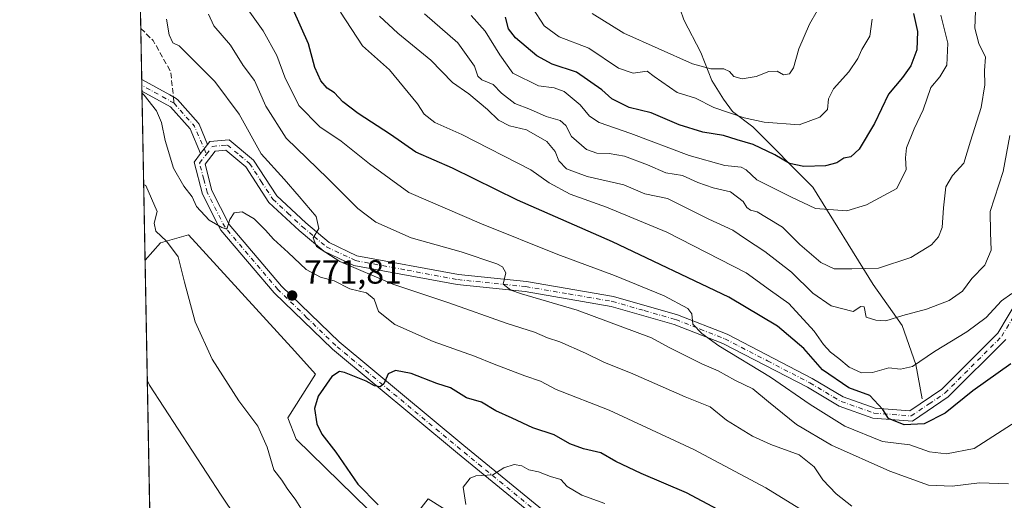
# Model space of a CAD drawing. Units: metres. Extents: x 627658 to 631107, y 4743496 to 4745873.
# Drawn here: x 627658 to 627952, y 4743722 to 4743865 of the extents above; entities that cross this region are included whole.
import ezdxf

# ---------------------------------------------------------------- set-up
doc = ezdxf.new("R2010")
doc.units = ezdxf.units.M
doc.header["$MEASUREMENT"] = 0
doc.linetypes.add('DGN Style 3', pattern=[2.307223458686699, 1.648016756204785, -0.6592067024819142])
doc.linetypes.add('DGN Style 4', pattern=[2.6384748266838614, 1.318413404963828, -0.6592067024819142, 0.001648016756204785, -0.6592067024819142])
for name, color, linetype, lineweight in [('Arbolado forestal CxS', 92, 'Continuous', 0), ('Camino Cxs', 7, 'Continuous', 0), ('Camino eje', 30, 'DGN Style 4', 13), ('Comarca CxS', 21, 'Continuous', 0), ('Comunidad Autónoma CxS', 142, 'Continuous', 0), ('Corriente natural lineal', 142, 'Continuous', 13), ('Curva de nivel maestra', 30, 'Continuous', 30), ('Curva de nivel normal', 30, 'Continuous', 0), ('Municipio CxS', 4, 'Continuous', 0), ('Pastizal CxS', 92, 'Continuous', 0), ('Pista no pavimentada Cxs', 111, 'Continuous', 0), ('Pista no pavimentada eje', 91, 'DGN Style 4', 0), ('Provincia CxS', 1, 'Continuous', 0), ('Punto de cota en terreno', 7, 'Continuous', 0), ('Rótulo de punto de cota en terreno', 7, 'Continuous', 0), ('Senda', 7, 'DGN Style 3', 0), ('Senda no paivmentada conexión', 7, 'DGN Style 3', 0)]:
    doc.layers.add(name, color=color, linetype=linetype, lineweight=lineweight)
doc.styles.add('Style-Arial', font='txt')

# ---------------------------------------------------------------- blocks, each defined once
blk = doc.blocks.new('*U6')
at = {"layer": 'Arbolado forestal CxS', "color": 92, "linetype": 'Continuous', "lineweight": 0}
blk.add_polyline3d([(627784.1237000005, 4743719.278899999, 778.4326000000001), (627779.7960999999, 4743721.9935, 778.1198000000004), (627770.6467000004, 4743710.2577, 774.796199999997), (627740.4523, 4743739.768100001, 772.5348999999987), (627737.9647000004, 4743746.1831, 772.636599999998), (627746.2559000002, 4743759.217900001, 774.3279999999941), (627740.0374999996, 4743766.0233, 773.5898000000017), (627708.3586999997, 4743800.692299999, 770.6227000000072), (627700.0685000002, 4743798.3225, 769.8120999999956), (627695.4210999999, 4743793.155999999, 768.5715999999958), (627685.8130000001, 4744311.393999999, 633.5191999999952)], dxfattribs=at)
blk = doc.blocks.new('5PATER')
at = {"layer": 'Punto de cota en terreno', "linetype": 'Continuous', "lineweight": 0}
h = blk.add_hatch(color=51, dxfattribs=at)
edge = h.paths.add_edge_path()
edge.add_ellipse((0, 0), major_axis=(-0.1095731443231308, -0.1110710700762829), ratio=0.9994222409660322, start_angle=0, end_angle=360)

msp = doc.modelspace()

# ---------------------------------------------------------------- linework, layer by layer
at = {"layer": 'Arbolado forestal CxS', "color": 92, "linetype": 'Continuous', "lineweight": 0, "extrusion": (-0.00529535913184899, 0.2856155913532057, 0.9583296369974288), "elevation": 1352332.602784757, "flags": 128}
msp.add_lwpolyline([(-715523.1458435156, -4534032.739505382), (-715523.1458435156, -4534501.476844872)], dxfattribs=at)
at = {"layer": 'Arbolado forestal CxS', "color": 92, "linetype": 'Continuous', "lineweight": 0, "extrusion": (-0.002484304648552985, 0.1339843665958588, 0.9909803316606843), "elevation": 634804.4965168315, "flags": 128}
msp.add_lwpolyline([(-715530.6607587889, -4688616.50752684), (-715530.6607587889, -4688631.873842857)], dxfattribs=at)
at = {"layer": 'Arbolado forestal CxS', "color": 92, "linetype": 'Continuous', "lineweight": 0, "extrusion": (-0.001399235426771823, 0.07556308655716931, 0.9971400413633855), "elevation": 358348.71173432, "flags": 128}
msp.add_lwpolyline([(-715415.7107534034, -4717821.089892614), (-715415.7107534035, -4717822.823246188)], dxfattribs=at)
at = {"layer": 'Arbolado forestal CxS', "color": 92, "linetype": 'Continuous', "lineweight": 0, "extrusion": (-0.001423166227658134, 0.07680663975609632, 0.9970449913054403), "elevation": 364232.8413660624, "flags": 128}
msp.add_lwpolyline([(-715471.3406928391, -4717360.286916702), (-715471.3406928391, -4717362.024749381)], dxfattribs=at)
at = {"layer": 'Arbolado forestal CxS', "color": 92, "linetype": 'Continuous', "lineweight": 0, "extrusion": (0.0004310306028775097, -0.02324808209536638, 0.9997296338968383), "elevation": -109245.1729917287, "flags": 128}
msp.add_lwpolyline([(715524.6535693185, 4730080.929608754), (715524.6535693185, 4730131.376713945)], dxfattribs=at)
at = {"layer": 'Arbolado forestal CxS', "color": 92, "linetype": 'Continuous', "lineweight": 0}
msp.add_polyline3d([(627808.0245000003, 4743694.325300001, 783.2470999999932), (627809.6398999998, 4743703.2731, 783.4661000000052), (627784.1237000005, 4743719.278899999, 778.4326000000001), (627779.7960999999, 4743721.9935, 778.1198000000004), (627770.6467000004, 4743710.2577, 774.796199999997), (627740.4523, 4743739.768100001, 772.5348999999987), (627737.9647000004, 4743746.1831, 772.636599999998), (627746.2559000002, 4743759.217900001, 774.3279999999941), (627740.0374999996, 4743766.0233, 773.5898000000017), (627708.3586999997, 4743800.692299999, 770.6227000000072), (627700.0685000002, 4743798.3225, 769.8120999999956), (627695.4210999999, 4743793.155999999, 768.5715999999958)], dxfattribs=at)
at = {"layer": 'Camino Cxs', "color": 7, "linetype": 'Continuous', "lineweight": 0, "extrusion": (0.01031905286196343, -0.5562162380353486, 0.8309735336903555), "elevation": -2631483.132481133, "flags": 128}
msp.add_lwpolyline([(715580.2388321988, 3932085.239311212), (715580.2388321988, 3932089.404420369)], dxfattribs=at)
at = {"layer": 'Camino Cxs', "color": 7, "linetype": 'Continuous', "lineweight": 0, "extrusion": (0.07584554364612492, 0.098177682224499, 0.9922744560967238), "elevation": 514109.1590357815, "flags": 128}
msp.add_lwpolyline([(2403398.659332735, -4105763.435349083), (2403398.659332735, -4105759.970954943)], dxfattribs=at)
at = {"layer": 'Camino Cxs', "color": 7, "linetype": 'Continuous', "lineweight": 0}
for points in [[(627694.4220000004, 4743847.041200001, 775.4888000000064), (627694.4676999999, 4743847.020300001, 775.4642000000022), (627702.7922999999, 4743842.409700001, 772.007500000007), (627704.6775000002, 4743841.365499999, 770.1984999999986), (627704.9033000004, 4743841.209100001, 769.9915000000037), (627705.0565, 4743841.060699999, 769.8420999999945), (627711.2456999999, 4743834.1491, 767.6633000000003), (627711.3938999996, 4743833.953500001, 767.6616000000067), (627711.5083, 4743833.736500001, 767.6625000000058), (627714.0846999995, 4743827.6917, 767.7667999999976)], [(627711.9830999998, 4743824.9713, 768.1965999999958), (627708.8457000004, 4743832.3323, 767.8603000000003), (627702.9907000001, 4743838.8705, 770.3393999999971), (627694.4862000003, 4743843.580700001, 773.1717000000062)]]:
    msp.add_polyline3d(points, dxfattribs=at)
msp.add_polyline3d([(627714.0846999995, 4743827.6917, 767.7667999999976), (627711.9830999998, 4743824.9713, 768.1965999999958), (627708.8457000004, 4743832.3323, 767.8603000000003), (627702.9907000001, 4743838.8705, 770.3393999999971), (627694.4862000003, 4743843.580700001, 773.1717000000062), (627694.4221000001, 4743847.041200001, 775.4888000000064), (627694.4676999999, 4743847.020300001, 775.4642000000022), (627702.7922999999, 4743842.409700001, 772.007500000007), (627704.6775000002, 4743841.365499999, 770.1984999999986), (627704.9033000004, 4743841.209100001, 769.9915000000037), (627705.0565, 4743841.060699999, 769.8420999999945), (627711.2456999999, 4743834.1491, 767.6633000000003), (627711.3938999996, 4743833.953500001, 767.6616000000067), (627711.5083, 4743833.736500001, 767.6625000000058)], close=True, dxfattribs=at)
at = {"layer": 'Camino eje', "color": 30, "linetype": 'DGN Style 4', "lineweight": 13, "extrusion": (-0.1004523182921956, -0.7167671582827574, 0.6900392543594778), "elevation": -3462751.567262215, "flags": 128}
msp.add_lwpolyline([(-36768.57541107445, 3302427.875839346), (-36768.71307337855, 3302428.044262564), (-36778.83536766213, 3302433.675732575)], dxfattribs=at)
at = {"layer": 'Camino eje', "color": 30, "linetype": 'DGN Style 4', "lineweight": 13, "extrusion": (0.6148478512563749, 0.2937842707130907, 0.73188313417307), "elevation": 1780171.694074027, "flags": 128}
msp.add_lwpolyline([(4009699.48517574, -1910845.100481583), (4009690.753471716, -1910848.590200855), (4009681.631268677, -1910848.051040695)], dxfattribs=at)
at = {"layer": 'Comarca CxS', "color": 21, "linetype": 'Continuous', "lineweight": 0, "flags": 128}
msp.add_lwpolyline([(627980.7190366198, 4743501.279567183), (627700.9300009707, 4743496.01998254), (627658.0400009698, 4745809.399982516), (628430.2965813128, 4745823.917703931), (630709.6397018601, 4745866.767281748), (630942.8605775099, 4745871.151622118), (631047.5787208264, 4745873.120227982), (631062.4600009962, 4745873.399982516), (631077.5980999996, 4745078.9374), (631100.7430355159, 4743864.270201781), (631106.5400009962, 4743560.03998254), (630881.7887000003, 4743555.8151), (630775.0756000008, 4743553.8091), (630733.4173000006, 4743553.026000001), (630643.7692000008, 4743551.340700001), (630627.3956000002, 4743551.0329), (630262.5691314476, 4743544.174685258)], close=True, dxfattribs=at)
at = {"layer": 'Comunidad Autónoma CxS', "color": 142, "linetype": 'Continuous', "lineweight": 0, "flags": 128}
msp.add_lwpolyline([(627980.7190366198, 4743501.279567183), (627700.9300009707, 4743496.01998254), (627658.0400009698, 4745809.399982516), (628430.2965813128, 4745823.917703931), (630709.6397018601, 4745866.767281748), (630942.8605775099, 4745871.151622118), (631047.5787208264, 4745873.120227982), (631062.4600009962, 4745873.399982516), (631077.5980999996, 4745078.9374), (631100.7430355159, 4743864.270201781), (631106.5400009962, 4743560.03998254), (630881.7887000003, 4743555.8151), (630775.0756000008, 4743553.8091), (630733.4173000006, 4743553.026000001), (630643.7692000008, 4743551.340700001), (630627.3956000002, 4743551.0329), (630262.5691314476, 4743544.174685258)], close=True, dxfattribs=at)
at = {"layer": 'Corriente natural lineal', "color": 142, "linetype": 'Continuous', "lineweight": 13}
msp.add_polyline3d([(627927.1359999999, 4743751.794299999, 748.2235999999976), (627925.2200999996, 4743762.0701, 744.2121999999946), (627921.1901000004, 4743773.670100001, 740.0991999999969), (627912.5201000003, 4743785.920100001, 735.895399999994), (627894.5601000005, 4743814.880100001, 726.6903000000021), (627876.6501000002, 4743832.940099999, 720.7912999999971), (627870.6201, 4743837.470100001, 718.8689000000013), (627867.8800999997, 4743841.140100001, 717.2353000000003), (627864.3901000004, 4743846.690099999, 715.656799999997), (627861.1601, 4743855.130100001, 712.9144999999991), (627856.1001000004, 4743864.780099999, 710.1962000000058), (627853.9200999998, 4743871.3101, 708.0850999999967)], dxfattribs=at)
at = {"layer": 'Curva de nivel maestra', "color": 30, "linetype": 'Continuous', "lineweight": 30, "flags": 128}
for points, elevation in [([(627953.6200000001, 4743762.300100001), (627942.2000000002, 4743754.210100001), (627933.9500000002, 4743747.5801), (627927.7400000002, 4743744.4101), (627921.7599999999, 4743744.0601), (627917.0800000001, 4743745.9901), (627915.4400000004, 4743748.670100001), (627911.5599999997, 4743752.8101), (627905.25, 4743755.100099999), (627897.4600000001, 4743760.440099999), (627891.7999999998, 4743766.780099999), (627883.9500000002, 4743773.4801), (627869.4800000006, 4743782.140100001), (627834.7599999999, 4743798.600099999), (627806.4500000002, 4743811.030099999), (627787.1100000005, 4743820.590100001), (627776.1100000005, 4743825.4101), (627768.6200000001, 4743830.590100001), (627758.9699999997, 4743836.850099999), (627754.4199999999, 4743840.340100001), (627751.8600000005, 4743843.040100001), (627749.7599999999, 4743844.4801), (627747.79, 4743846.6601), (627746, 4743850.600099999), (627744.1799999997, 4743857.670100001), (627739.54, 4743867.880100001)], 750), ([(627924.5199999996, 4743866.670100001), (627925.7699999996, 4743861.340100001), (627925.5899999999, 4743855.850099999), (627923.79, 4743851.0801), (627921.29, 4743847.640100001), (627917.1299999999, 4743842.700099999), (627912.9600000001, 4743833.890100001), (627908.3600000005, 4743826.2301), (627905.8300000001, 4743824.0101), (627903.7800000003, 4743823.620100001), (627901.6699999999, 4743822.220100001), (627898.29, 4743821.270099999), (627891.8399999999, 4743821.090100001), (627887.5700000003, 4743821.940099999), (627883.1600000003, 4743824.540100001), (627876.7599999999, 4743827.670100001), (627871.9699999997, 4743829.0701), (627867.9299999997, 4743830.300100001), (627861.7800000003, 4743831.3301), (627854.6699999999, 4743833.5101), (627846.3200000003, 4743837.0601), (627839.7599999999, 4743838.670100001), (627834.6500000004, 4743841.220100001), (627831.6600000003, 4743843.960100001), (627824.0300000003, 4743849.220100001), (627816.8399999999, 4743851.640100001), (627812.1900000004, 4743854.050100001), (627805.9199999999, 4743859.5001), (627803.7599999999, 4743862.130100001), (627802.8600000005, 4743865.610099999)], 725), ([(627872.3300000001, 4743715.550100001), (627856.9000000004, 4743723.8101), (627843.3399999999, 4743729.5801), (627835.8099999997, 4743733.120100001), (627831.3399999999, 4743735.710100001), (627826.1699999999, 4743736.940099999), (627822.0499999998, 4743738.440099999), (627817.3600000005, 4743741.040100001), (627811.0099999999, 4743743.200099999), (627804.8499999996, 4743746.100099999), (627800.0099999999, 4743748.220100001), (627795.7300000006, 4743750.8101), (627791.2400000002, 4743752.110099999), (627786.5199999996, 4743755.090100001), (627782.4400000004, 4743756.4101), (627774.75, 4743759.390100001), (627770.0899999999, 4743760.290100001), (627767.8799999999, 4743759.2301), (627766.5899999999, 4743756.300100001), (627765.5300000003, 4743755.4301), (627763.8300000001, 4743755.690099999), (627761.3200000003, 4743757.040100001), (627754.9000000004, 4743759.700099999), (627753.4100000003, 4743759.940099999), (627751.1600000003, 4743758.4801), (627747, 4743752.6601), (627745.9500000002, 4743748.9801), (627746.6600000003, 4743744.3301), (627748.1200000001, 4743741.270099999), (627752.2999999998, 4743735.960100001), (627758.8600000005, 4743726.360099999), (627764.9299999997, 4743720.220100001)], 775)]:
    msp.add_lwpolyline(points, dxfattribs=dict(at, elevation=elevation))
at = {"layer": 'Curva de nivel normal', "color": 30, "linetype": 'Continuous', "lineweight": 0, "flags": 128}
for points, elevation in [([(627943.1200000001, 4743870), (627942.8300000001, 4743862.350000001), (627944.0700000003, 4743857.720000001), (627946.0199999996, 4743853.680000001), (627945.7599999999, 4743849.699999999), (627945.7800000003, 4743845.460000001), (627944.7599999999, 4743838.699999999), (627941.5199999996, 4743828.67), (627939.5499999998, 4743822.109999999), (627936.1900000004, 4743818.42), (627934.1600000003, 4743815.039999999), (627933.54, 4743808.720000001), (627933.1299999999, 4743802.930000001), (627932.0300000003, 4743800.140000001), (627929.9100000003, 4743797.699999999), (627923.7599999999, 4743793.92), (627914.0899999999, 4743790.77), (627906.2000000002, 4743790.600000001), (627900.8499999996, 4743790.619999999), (627896.9199999999, 4743792.5), (627890.6100000005, 4743797.859999999), (627885.4600000001, 4743803.039999999), (627880.6799999997, 4743805.92), (627877.9500000002, 4743807.58), (627875.9600000001, 4743808.08), (627874.8799999999, 4743808.84), (627873.7199999997, 4743810.630000001), (627869.9400000004, 4743813.52), (627864.8600000005, 4743814.77), (627860.2599999999, 4743816.359999999), (627855.6799999997, 4743818.380000001), (627850.75, 4743819.189999999), (627845.1900000004, 4743821.58), (627838.4100000003, 4743824.140000001), (627833.7599999999, 4743825.01), (627830.0899999999, 4743825.02), (627827.0899999999, 4743826.199999999), (627822.6200000001, 4743830.08), (627820.8499999996, 4743833.300000001), (627819.1600000003, 4743834.76), (627815.04, 4743835.970000001), (627810.3700000001, 4743838.08), (627805.6699999999, 4743839.91), (627801.7100000001, 4743842.960000001), (627799.25, 4743845.5), (627795.8799999999, 4743846.980000001), (627794.6600000003, 4743847.99), (627793.6200000001, 4743850.980000001), (627788.7300000006, 4743858), (627778.7400000002, 4743866.58)], 735), ([(627952.8499999996, 4743726.5), (627944.2000000002, 4743726.76), (627936.0899999999, 4743725.810000001), (627929.0300000003, 4743726.039999999), (627917.5099999999, 4743730.210000001), (627900.0599999997, 4743737.980000001), (627889.6200000001, 4743744.180000001), (627881.2800000003, 4743750.890000001), (627876.6200000001, 4743754.800000001), (627871.2800000003, 4743757.350000001), (627866.2599999999, 4743760.119999999), (627861.4600000001, 4743762.25), (627851.6799999997, 4743767.16), (627846.4299999997, 4743769.960000001), (627824.2800000003, 4743778.230000001), (627807.7100000001, 4743783.09), (627804.4900000002, 4743784.180000001), (627802.1799999997, 4743786), (627803.0099999999, 4743789.359999999), (627802.0199999996, 4743791.16), (627800.3200000003, 4743792.09), (627789.6799999997, 4743795.680000001), (627774.75, 4743799.850000001), (627764.2699999996, 4743804.460000001), (627758.8399999999, 4743808.52), (627749.9000000004, 4743817.529999999), (627737.5300000003, 4743829.550000001), (627731.4400000004, 4743839.060000001), (627728.0800000001, 4743846.710000001), (627724.6600000003, 4743851.17), (627720.9000000004, 4743857.26), (627715.9600000001, 4743863), (627714.3300000001, 4743866.560000001)], 760.0000000000001), ([(627955.1900000004, 4743745.02), (627942.6600000003, 4743737), (627934.3399999999, 4743735.4), (627929.2999999998, 4743736.039999999), (627923.4800000006, 4743738.08), (627915.3099999997, 4743739.060000001), (627904.0700000003, 4743743.67), (627893.7199999997, 4743750.08), (627881.9400000004, 4743758.289999999), (627866.4699999997, 4743767.66), (627861.4000000004, 4743771.34), (627858.7199999997, 4743774.08), (627858.4600000001, 4743777.119999999), (627857.2800000003, 4743778.720000001), (627850.2400000002, 4743782.480000001), (627835.3499999996, 4743788.59), (627818.4800000006, 4743794.810000001), (627795.7699999996, 4743804.039999999), (627774.04, 4743813.380000001), (627762.3399999999, 4743821.92), (627753.9100000003, 4743828.600000001), (627747.54, 4743832.930000001), (627741.29, 4743839.32), (627737.0700000003, 4743847.74), (627734.7400000002, 4743854.140000001), (627730.6799999997, 4743861.560000001), (627725.6200000001, 4743868.539999999)], 755), ([(627953.9000000004, 4743783.230000001), (627950.7999999998, 4743781), (627946.2100000001, 4743776.109999999), (627940.4900000002, 4743771.77), (627930.8099999997, 4743765.930000001), (627924.2400000002, 4743761.430000001), (627920.6399999997, 4743760.710000001), (627917.2300000006, 4743761.09), (627912.3700000001, 4743759.640000001), (627909.0899999999, 4743759.59), (627905.3200000003, 4743761.230000001), (627902.2599999999, 4743763.84), (627899.79, 4743765.710000001), (627897.6900000004, 4743768), (627894.9100000003, 4743771.970000001), (627887.3799999999, 4743780.26), (627881.9299999997, 4743784.119999999), (627874.7000000002, 4743789.390000001), (627851, 4743801.560000001), (627832.9800000006, 4743809), (627822.1699999999, 4743812.83), (627815.9600000001, 4743816.220000001), (627810.4299999997, 4743820.07), (627789.9000000004, 4743830.619999999), (627781.7800000003, 4743834.24), (627778.6699999999, 4743836.699999999), (627776.6799999997, 4743839.810000001), (627768.3099999997, 4743849.890000001), (627760.2300000006, 4743857.08), (627753.6500000004, 4743867.08)], 745), ([(627953.3099999997, 4743830.380000001), (627951.3200000003, 4743819.560000001), (627947.4000000004, 4743807.640000001), (627947.4800000006, 4743801.4), (627947.6600000003, 4743796.130000001), (627945.8399999999, 4743791.699999999), (627941.9600000001, 4743787.67), (627939.1699999999, 4743783.930000001), (627935.1500000004, 4743781.140000001), (627928.3799999999, 4743778.550000001), (627921.3200000003, 4743776.710000001), (627916.2599999999, 4743775.100000001), (627913.3099999997, 4743775.32), (627910.4600000001, 4743776.189999999), (627909.8600000005, 4743779.220000001), (627908.8399999999, 4743779.310000001), (627906.54, 4743777.9), (627900.04, 4743779.529999999), (627894.5800000001, 4743783.350000001), (627888.1799999997, 4743789.619999999), (627880.2400000002, 4743795.75), (627874.4600000001, 4743799.49), (627870.7000000002, 4743802.140000001), (627863.4900000002, 4743805.359999999), (627851.2300000006, 4743811.539999999), (627844.4800000006, 4743812.949999999), (627838.1699999999, 4743815.640000001), (627827.2400000002, 4743818.15), (627821.0999999996, 4743820.42), (627818.8300000001, 4743822.75), (627817.6600000003, 4743825.609999999), (627815.2400000002, 4743828.5), (627809.1699999999, 4743831.980000001), (627804.0800000001, 4743833.230000001), (627800.8099999997, 4743834.859999999), (627797.5599999997, 4743838.109999999), (627791.9199999999, 4743842.74), (627787.0899999999, 4743846.140000001), (627780.6600000003, 4743852.779999999), (627770.7999999998, 4743860.850000001), (627765.3499999996, 4743865.92)], 740), ([(627932.6799999997, 4743866.199999999), (627934.7999999998, 4743857.83), (627934.4600000001, 4743851.300000001), (627932.3899999997, 4743847.83), (627929.7400000002, 4743844.640000001), (627927.4199999999, 4743838.02), (627924.7199999997, 4743832.300000001), (627922.4500000002, 4743826.699999999), (627922.1200000001, 4743823.689999999), (627922.3600000005, 4743820.210000001), (627919.5300000003, 4743814.560000001), (627910.5099999999, 4743809.630000001), (627904.6900000004, 4743807.869999999), (627895.3300000001, 4743808.57), (627887.9800000006, 4743812.07), (627877.8499999996, 4743817.109999999), (627874.6299999999, 4743820.08), (627873.1200000001, 4743820.869999999), (627868.3300000001, 4743821.390000001), (627857.7000000002, 4743824.380000001), (627840.2999999998, 4743830.930000001), (627830.8700000001, 4743834.180000001), (627827.9900000002, 4743836.050000001), (627825.1500000004, 4743839.5), (627820.4299999997, 4743843.460000001), (627817.4299999997, 4743844.5), (627812.7599999999, 4743845.100000001), (627805.0899999999, 4743848.960000001), (627801.2100000001, 4743854.359999999), (627796.8700000001, 4743861.49), (627792.6299999999, 4743866.119999999)], 729.9999999999999), ([(627810.9000000004, 4743868.380000001), (627814.4100000003, 4743862.99), (627818.9100000003, 4743859.77), (627827.7699999996, 4743856.4), (627836.5599999997, 4743850.439999999), (627840.9699999997, 4743848.91), (627845.0999999996, 4743849.550000001), (627847.2400000002, 4743847.92), (627854.1100000005, 4743843.109999999), (627859.5099999999, 4743841.430000001), (627865.0300000003, 4743838.720000001), (627874.0899999999, 4743835.600000001), (627880.0099999999, 4743834.300000001), (627890.4299999997, 4743833.529999999), (627896.6600000003, 4743835.82), (627898.9400000004, 4743838.08), (627899.2199999997, 4743841.300000001), (627900.6799999997, 4743844.210000001), (627905.29, 4743849.300000001), (627907.9600000001, 4743853.34), (627909.0999999996, 4743856), (627911.5199999996, 4743860), (627912.2199999997, 4743865)], 720), ([(627828.7699999996, 4743866.680000001), (627838.2199999997, 4743860.800000001), (627858.6200000001, 4743851.720000001), (627864.1200000001, 4743850.24), (627867.9600000001, 4743850.199999999), (627869.6699999999, 4743849.42), (627870.9299999997, 4743847.890000001), (627873.5, 4743847.25), (627877.6600000003, 4743847.890000001), (627881.4600000001, 4743849.42), (627883.8799999999, 4743849.529999999), (627885.79, 4743848.42), (627887.5800000001, 4743848.720000001), (627888.7199999997, 4743850.5), (627890.3799999999, 4743856.130000001), (627893.5300000003, 4743863.52), (627895.8499999996, 4743867.470000001)], 715), ([(627906.1900000004, 4743719.77), (627901.4800000006, 4743723.49), (627897.5499999998, 4743727.619999999), (627894.9600000001, 4743731.57), (627890.4800000006, 4743735.100000001), (627882.0099999999, 4743738.210000001), (627876.5700000003, 4743740.699999999), (627868.8200000003, 4743745.449999999), (627863.8799999999, 4743749.460000001), (627856.4600000001, 4743752.369999999), (627840.8799999999, 4743759.300000001), (627832.2400000002, 4743762.76), (627826.7599999999, 4743765.480000001), (627819.0899999999, 4743768.82), (627815.4400000004, 4743770), (627811.5800000001, 4743771.74), (627803.3499999996, 4743774.24), (627785.9699999997, 4743780.42), (627769.2599999999, 4743786.02), (627753.54, 4743792.74), (627746.5599999997, 4743797.27), (627745.5800000001, 4743799.83), (627747.2599999999, 4743802.600000001), (627746.4199999999, 4743806.15), (627741.3899999997, 4743812.16), (627736.9299999997, 4743817.310000001), (627730.0599999997, 4743824.9), (627723.4400000004, 4743836.689999999), (627716.2000000002, 4743846.439999999), (627705.6399999997, 4743857.029999999), (627703.75, 4743857.949999999), (627702.5999999996, 4743860.34), (627701.8600000005, 4743865)], 765), ([(627890.3600000005, 4743719.25), (627880.5, 4743725.24), (627859.0899999999, 4743736.730000001), (627833.7599999999, 4743748.439999999), (627818.04, 4743754.630000001), (627813.29, 4743757.119999999), (627808.6100000005, 4743758.689999999), (627799.4800000006, 4743762.109999999), (627793.6100000005, 4743764.57), (627781.2800000003, 4743768.91), (627769.8499999996, 4743773.980000001), (627765.0599999997, 4743777.82), (627763.7699999996, 4743781.5), (627761.4600000001, 4743783.449999999), (627756.4600000001, 4743784.600000001), (627751.8399999999, 4743786.99), (627747.7599999999, 4743788.119999999), (627743.4500000002, 4743790.4), (627738.0800000001, 4743795.439999999), (627733.6699999999, 4743799.380000001), (627731.3799999999, 4743802.08), (627727.9100000003, 4743805.480000001), (627724.3499999996, 4743807.560000001), (627721.9699999997, 4743807.26), (627720.6900000004, 4743805.279999999), (627719.7699999996, 4743802.42), (627718.3499999996, 4743802.9), (627714.5599999997, 4743805.100000001), (627710.7400000002, 4743809.180000001), (627709.4800000006, 4743812.02), (627707, 4743815.220000001), (627703.9500000002, 4743820.550000001), (627701.4600000001, 4743828.800000001), (627700.3200000003, 4743834.199999999), (627698.8099999997, 4743837.710000001), (627695.1900000004, 4743842.310000001), (627694.4959000006, 4743843.062000001)], 770.0000000000001), ([(627695.0032000003, 4743815.6985), (627695.6900000004, 4743815.4), (627699.0499999998, 4743807.65), (627698.1699999999, 4743804.180000001), (627698.6600000003, 4743801.83), (627701.8200000003, 4743798.82), (627705.2599999999, 4743794.199999999), (627707.1799999997, 4743786.57), (627710.3600000005, 4743774.77), (627715.4000000004, 4743763.640000001), (627723.3600000005, 4743751.26), (627729.0700000003, 4743743.640000001), (627731.8300000001, 4743737.41), (627733.8399999999, 4743730.619999999), (627736.2000000002, 4743727.59), (627737.79, 4743725.08), (627740.4199999999, 4743721.609999999), (627742.8799999999, 4743717.67)], 770), ([(627696.0843000002, 4743757.3862), (627696.79, 4743755.890000001), (627718.0899999999, 4743723.050000001), (627722.5499999998, 4743716.4)], 765), ([(627791.0800000001, 4743720.359999999), (627790.2999999998, 4743725.52), (627792.3899999997, 4743728.130000001), (627794.0199999996, 4743728.859999999), (627799.1600000003, 4743729.189999999), (627802.3700000001, 4743731.26), (627805.5, 4743732.25), (627807.7599999999, 4743731.84), (627809.8899999997, 4743730.65), (627812.7199999997, 4743730.08), (627816.3399999999, 4743728.67), (627819.3600000005, 4743727.800000001), (627821.2699999996, 4743725.640000001), (627825.6799999997, 4743723.100000001), (627832.5199999996, 4743720.65)], 780)]:
    msp.add_lwpolyline(points, dxfattribs=dict(at, elevation=elevation))
at = {"layer": 'Municipio CxS', "color": 4, "linetype": 'Continuous', "lineweight": 0, "flags": 128}
msp.add_lwpolyline([(627700.9300009707, 4743496.01998254), (627658.0400009698, 4745809.399982516)], dxfattribs=at)
at = {"layer": 'Pastizal CxS', "color": 92, "linetype": 'Continuous', "lineweight": 0, "extrusion": (0.002464061450596036, -0.132904570051321, 0.9911257759036647), "elevation": -628163.3585840531, "flags": 128}
msp.add_lwpolyline([(715522.7645109642, 4689312.453267468), (715522.764510964, 4689457.709238337)], dxfattribs=at)
at = {"layer": 'Pastizal CxS', "color": 92, "linetype": 'Continuous', "lineweight": 0}
for points in [[(627698.0898000002, 4743649.2137, 749.2630999999965), (627695.4210999999, 4743793.155999999, 768.5715999999958), (627700.0685000002, 4743798.3225, 769.8120999999956), (627708.3586999997, 4743800.692299999, 770.6227000000072), (627740.0374999996, 4743766.0233, 773.5898000000017), (627746.2559000002, 4743759.217900001, 774.3279999999941), (627737.9647000004, 4743746.1831, 772.636599999998), (627740.4523, 4743739.768100001, 772.5348999999987), (627770.6467000004, 4743710.2577, 774.796199999997), (627779.7960999999, 4743721.9935, 778.1198000000004), (627784.1237000005, 4743719.278899999, 778.4326000000001)], [(627808.0245000003, 4743694.325300001, 783.2470999999932), (627809.6398999998, 4743703.2731, 783.4661000000052), (627784.1237000005, 4743719.278899999, 778.4326000000001), (627779.7960999999, 4743721.9935, 778.1198000000004), (627770.6467000004, 4743710.2577, 774.796199999997), (627740.4523, 4743739.768100001, 772.5348999999987), (627737.9647000004, 4743746.1831, 772.636599999998), (627746.2559000002, 4743759.217900001, 774.3279999999941), (627740.0374999996, 4743766.0233, 773.5898000000017), (627708.3586999997, 4743800.692299999, 770.6227000000072), (627700.0685000002, 4743798.3225, 769.8120999999956), (627695.4210999999, 4743793.155999999, 768.5715999999958)]]:
    msp.add_polyline3d(points, dxfattribs=at)
at = {"layer": 'Pista no pavimentada Cxs', "color": 111, "linetype": 'Continuous', "lineweight": 0, "extrusion": (0.07584554364612492, 0.098177682224499, 0.9922744560967238), "elevation": 514109.1590357815, "flags": 128}
msp.add_lwpolyline([(2403398.659332735, -4105763.435349083), (2403398.659332735, -4105759.970954943)], dxfattribs=at)
at = {"layer": 'Pista no pavimentada Cxs', "color": 111, "linetype": 'Continuous', "lineweight": 0}
for points in [[(627822.3400999998, 4743707.970100001, 785.3758999999991), (627788.5401, 4743735.5701, 782.4483999999939), (627751.2801000001, 4743766.5801, 775.556899999996), (627733.9200999998, 4743783.390100001, 773.9566999999952), (627718.0000999998, 4743802.130100001, 771.6563000000025), (627717.2301000003, 4743803.640100001, 771.5317000000068), (627712.5201000003, 4743812.860099999, 770.093200000003), (627710.0201000003, 4743822.4301, 768.610400000005), (627711.9830999998, 4743824.9713, 768.1965999999958), (627714.0846999995, 4743827.6917, 767.7667999999976), (627714.7401000002, 4743828.540100001, 767.6800999999978), (627720.5201000003, 4743829.0101, 767.6220999999932), (627727.7200999996, 4743822.970100001, 768.5494999999937), (627734.6700999998, 4743812.340100001, 766.8101000000024), (627743.3201000001, 4743804.2501, 766.1848999999929), (627750.3201000001, 4743798.390100001, 765.4498000000021), (627758.6101000002, 4743794.4801, 765.7651000000043), (627788.8601000002, 4743788.840100001, 764.9937000000064), (627809.1801000005, 4743786.770099999, 761.8623999999982), (627835.0800999999, 4743782.3201, 758.388699999996), (627854.1601, 4743776.860099999, 759.652900000001), (627868.9401000004, 4743771.0601, 758.5234000000055), (627894.3601000002, 4743757.920100001, 753.5660000000062), (627903.6001000004, 4743752.4001, 751.2688000000054), (627913.0800999999, 4743749.050100001, 750.2786999999954), (627923.4700999996, 4743748.2501, 749.7189999999973), (627933.0301000001, 4743754.7301, 750.8108999999968), (627949.6501000002, 4743771.380100001, 750.2915000000066), (627955.8901000004, 4743781.770099999, 748.9079000000056)], [(627714.0846999995, 4743827.6917, 767.7667999999976), (627714.7401000002, 4743828.540100001, 767.6800999999978), (627720.5201000003, 4743829.0101, 767.6220999999932), (627727.7200999996, 4743822.970100001, 768.5494999999937), (627734.6700999998, 4743812.340100001, 766.8101000000024), (627743.3201000001, 4743804.2501, 766.1848999999929), (627750.3201000001, 4743798.390100001, 765.4498000000021), (627758.6101000002, 4743794.4801, 765.7651000000043), (627788.8601000002, 4743788.840100001, 764.9937000000064), (627809.1801000005, 4743786.770099999, 761.8623999999982), (627835.0800999999, 4743782.3201, 758.388699999996), (627854.1601, 4743776.860099999, 759.652900000001), (627868.9401000004, 4743771.0601, 758.5234000000055), (627894.3601000002, 4743757.920100001, 753.5660000000062), (627903.6001000004, 4743752.4001, 751.2688000000054), (627913.0800999999, 4743749.050100001, 750.2786999999954), (627923.4700999996, 4743748.2501, 749.7189999999973), (627933.0301000001, 4743754.7301, 750.8108999999968), (627949.6501000002, 4743771.380100001, 750.2915000000066), (627955.8901000004, 4743781.770099999, 748.9079000000056)], [(627822.3400999998, 4743707.970100001, 785.3758999999991), (627788.5401, 4743735.5701, 782.4483999999939), (627751.2801000001, 4743766.5801, 775.556899999996), (627733.9200999998, 4743783.390100001, 773.9566999999952), (627718.0000999998, 4743802.130100001, 771.6563000000025), (627717.2301000003, 4743803.640100001, 771.5317000000068), (627712.5201000003, 4743812.860099999, 770.093200000003), (627710.0201000003, 4743822.4301, 768.610400000005), (627711.9830999998, 4743824.9713, 768.1965999999958)], [(627952.0500999996, 4743769.550100001, 753.3283999999985), (627934.9301000005, 4743752.4001, 755.2182999999933), (627924.2901, 4743745.1801, 751.9410999999964), (627912.4600999998, 4743746.090100001, 751.5546000000032), (627902.3800999997, 4743749.6501, 752.4668999999994), (627892.9801000003, 4743755.2501, 758.0512000000017), (627867.7001, 4743768.3301, 764.4697000000016), (627853.2001, 4743774.0101, 763.866200000004), (627834.4200999998, 4743779.390100001, 759.4465000000056), (627808.7801000001, 4743783.800100001, 766.0736999999937), (627788.4401000004, 4743785.870100001, 769.0414000000019), (627757.6801000005, 4743791.600099999, 767.9734000000027), (627748.7001, 4743795.840100001, 767.6377999999969), (627741.3400999998, 4743802.0101, 767.4152999999933), (627732.3501000004, 4743810.4001, 767.9907999999997), (627725.4600999998, 4743820.960100001, 768.4921000000032), (627719.5401, 4743825.920100001, 767.777900000001), (627716.3000999996, 4743825.6601, 767.8711000000039), (627713.3000999996, 4743821.770099999, 768.4833999999975), (627715.3400999998, 4743813.940099999, 769.622199999998), (627720.5201000003, 4743803.8101, 770.749800000005), (627736.1201, 4743785.450099999, 772.563599999994), (627753.2801000001, 4743768.8201, 774.1306999999942), (627790.4401000004, 4743737.890100001, 779.9472999999998), (627824.2801000001, 4743710.2501, 786.3932000000059)], [(627952.0500999996, 4743769.550100001, 753.3283999999985), (627934.9301000005, 4743752.4001, 755.2182999999933), (627924.2901, 4743745.1801, 751.9410999999964), (627912.4600999998, 4743746.090100001, 751.5546000000032), (627902.3800999997, 4743749.6501, 752.4668999999994), (627892.9801000003, 4743755.2501, 758.0512000000017), (627867.7001, 4743768.3301, 764.4697000000016), (627853.2001, 4743774.0101, 763.866200000004), (627834.4200999998, 4743779.390100001, 759.4465000000056), (627808.7801000001, 4743783.800100001, 766.0736999999937), (627788.4401000004, 4743785.870100001, 769.0414000000019), (627757.6801000005, 4743791.600099999, 767.9734000000027), (627748.7001, 4743795.840100001, 767.6377999999969), (627741.3400999998, 4743802.0101, 767.4152999999933), (627732.3501000004, 4743810.4001, 767.9907999999997), (627725.4600999998, 4743820.960100001, 768.4921000000032), (627719.5401, 4743825.920100001, 767.777900000001), (627716.3000999996, 4743825.6601, 767.8711000000039), (627713.3000999996, 4743821.770099999, 768.4833999999975), (627715.3400999998, 4743813.940099999, 769.622199999998), (627720.5201000003, 4743803.8101, 770.749800000005), (627736.1201, 4743785.450099999, 772.563599999994), (627753.2801000001, 4743768.8201, 774.1306999999942), (627790.4401000004, 4743737.890100001, 779.9472999999998), (627824.2801000001, 4743710.2501, 786.3932000000059)]]:
    msp.add_polyline3d(points, dxfattribs=at)
at = {"layer": 'Pista no pavimentada eje', "color": 91, "linetype": 'DGN Style 4', "lineweight": 0}
for points in [[(627823.3101000005, 4743709.110099999, 785.6178999999976), (627806.3901000004, 4743722.9301, 786.2541000000057), (627789.4901000002, 4743736.7301, 781.0642999999982), (627752.2801000001, 4743767.700099999, 774.4165999999968), (627743.7001, 4743776.015100001, 773.8303000000016), (627735.0201000003, 4743784.420100001, 773.1622000000062), (627719.2600999996, 4743802.970100001, 771.1579000000056), (627713.9301000005, 4743813.4001, 769.8227000000044), (627712.9101, 4743817.315099999, 769.0850999999967), (627711.6601, 4743822.100099999, 768.5265999999974), (627713.7050999999, 4743824.747300001, 768.1247000000003)], [(627713.7050999999, 4743824.747300001, 768.1247000000003), (627715.5201000003, 4743827.100099999, 767.7017000000051), (627718.4101, 4743827.335100001, 767.527700000006), (627720.0301000001, 4743827.465100001, 767.5760000000009), (627723.6300999997, 4743824.4451, 768.2161999999954), (627726.5900999998, 4743821.965100001, 768.3380000000034), (627730.0651000004, 4743816.6501, 767.4533999999985), (627733.5100999996, 4743811.370100001, 767.255099999995), (627738.0050999997, 4743807.175100001, 766.8806000000042), (627742.3300999999, 4743803.130100001, 766.2372000000032), (627745.8300999999, 4743800.200099999, 766.5032999999967), (627749.5100999996, 4743797.1151, 765.9885000000068), (627758.1451000003, 4743793.040100001, 766.085699999996), (627773.5251000002, 4743790.175100001, 764.5910000000005), (627788.6501000002, 4743787.3551, 765.7788), (627808.9801000003, 4743785.2851, 763.957899999994), (627821.8000999996, 4743783.0801, 763.5066999999982), (627834.7500999998, 4743780.8551, 758.8485999999976), (627844.2901, 4743778.1251, 758.8867000000029), (627853.6801000005, 4743775.4351, 761.4618999999948), (627860.9301000005, 4743772.595100001, 758.9251999999979), (627868.3201000001, 4743769.6951, 761.3022000000057), (627881.0301000001, 4743763.1251, 756.851800000004), (627893.6700999998, 4743756.585100001, 755.4896000000008), (627898.2901, 4743753.825099999, 754.2272999999988), (627902.9901000002, 4743751.0251, 751.8000999999931), (627912.7701000003, 4743747.5701, 750.5341000000044), (627923.8800999997, 4743746.715100001, 750.553899999999), (627929.2001, 4743750.325099999, 751.0976999999984), (627933.9801000003, 4743753.565099999, 752.7936000000045), (627950.8501000004, 4743770.465100001, 751.4646999999969), (627957.2500999998, 4743781.1251, 749.8600000000006)]]:
    msp.add_polyline3d(points, dxfattribs=at)
at = {"layer": 'Provincia CxS', "color": 1, "linetype": 'Continuous', "lineweight": 0, "flags": 128}
msp.add_lwpolyline([(627980.7190366198, 4743501.279567183), (627700.9300009707, 4743496.01998254), (627658.0400009698, 4745809.399982516), (628430.2965813128, 4745823.917703931), (630709.6397018601, 4745866.767281748), (630942.8605775099, 4745871.151622118), (631047.5787208264, 4745873.120227982), (631062.4600009962, 4745873.399982516), (631077.5980999996, 4745078.9374), (631100.7430355159, 4743864.270201781), (631106.5400009962, 4743560.03998254), (630881.7887000003, 4743555.8151), (630775.0756000008, 4743553.8091), (630733.4173000006, 4743553.026000001), (630643.7692000008, 4743551.340700001), (630627.3956000002, 4743551.0329), (630262.5691314476, 4743544.174685258)], close=True, dxfattribs=at)
at = {"layer": 'Senda', "color": 7, "linetype": 'DGN Style 3', "lineweight": 0, "extrusion": (-0.5672625037555465, -0.4371165501093106, 0.6979558535133318), "elevation": -2429146.544547368, "flags": 128}
msp.add_lwpolyline([(-3374531.564487805, 2368546.710328359), (-3374526.439799472, 2368547.740880967), (-3374515.823087806, 2368545.492830326), (-3374509.434280034, 2368539.859580448)], dxfattribs=at)
at = {"layer": 'Senda no paivmentada conexión', "color": 7, "linetype": 'DGN Style 3', "lineweight": 0, "extrusion": (0.04113038816362682, -0.3907593362455152, 0.919573505657092), "elevation": -1827173.832992962, "flags": 128}
msp.add_lwpolyline([(1120837.377270597, 4278224.781867816), (1120837.377270597, 4278222.712479381)], dxfattribs=at)

# ---------------------------------------------------------------- block references
at = {"layer": 'Arbolado forestal CxS', "color": 92, "linetype": 'Continuous', "lineweight": 0}
msp.add_blockref('*U6', (0, 0), dxfattribs=at)
at = {"layer": 'Punto de cota en terreno', "color": 7, "linetype": 'Continuous', "lineweight": 0, "xscale": 10, "yscale": 10, "zscale": 10}
msp.add_blockref('5PATER', (627739.29, 4743782.630000001, 771.8099999999977), dxfattribs=at)

# ---------------------------------------------------------------- texts
at = {"layer": 'Rótulo de punto de cota en terreno', "color": 7, "linetype": 'Continuous', "lineweight": 0, "style": 'Style-Arial'}
msp.add_text('771,81', height=7.000000000000002, dxfattribs=at).set_placement((627742.8178000003, 4743786.1578))

doc.saveas('drawing.dxf')
